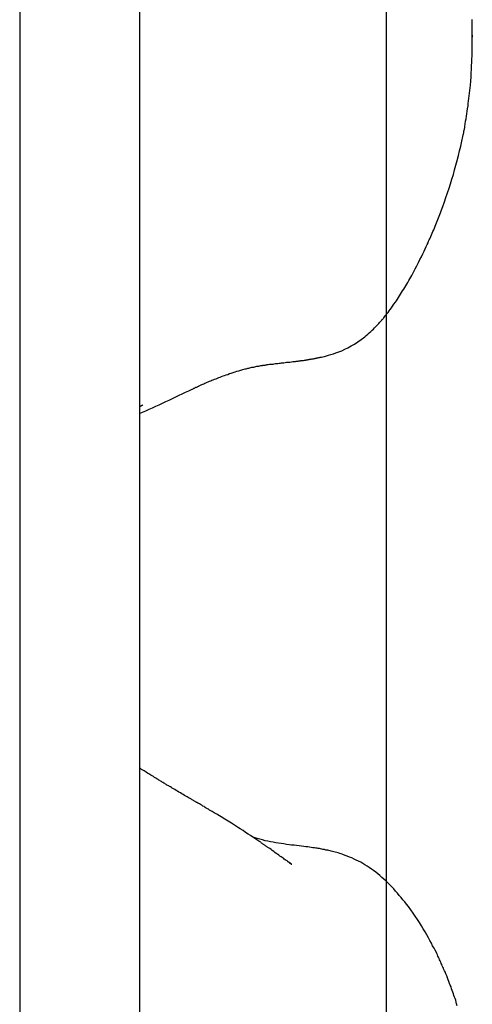
# Model space of a CAD drawing. Extents: x -89 to 89, y -60 to 60.
# Drawn here: x 31 to 32, y 19 to 21 of the extents above; entities that cross this region are included whole.
import ezdxf

# ---------------------------------------------------------------- set-up
doc = ezdxf.new("R2010")
doc.units = 0
doc.layers.get('0').update_dxf_attribs({"linetype": 'CONTINUOUS'})

msp = doc.modelspace()

# ---------------------------------------------------------------- linework, layer by layer
at = {"color": 0}
for points in [[(31.6893, -22.7255), (31.6893, 55.4613)], [(31.6893, -22.7255), (31.6893, 55.4613)], [(31.6893, -22.7255), (31.6893, 55.4613)], [(31.6893, -22.7255), (31.6893, 55.4613)], [(31.6893, -22.7255), (31.6893, 55.4613)], [(31.6893, -22.7255), (31.6893, 55.4613)], [(31.6893, -22.7255), (31.6893, 55.4613)], [(31.6893, -22.7255), (31.6893, 55.4613)], [(31.6893, -22.7255), (31.6893, 55.4613)], [(31.6893, -22.7255), (31.6893, 55.4613)], [(31.6893, -22.7255), (31.6893, 55.4613)], [(31.6893, -22.7255), (31.6893, 55.4613)], [(31.6893, -22.7255), (31.6893, 55.4613)], [(31.6893, -22.7255), (31.6893, 55.4613)], [(31.6893, -22.7255), (31.6893, 55.4613)], [(31.6893, -22.7255), (31.6893, 55.4613)], [(31.6893, -22.7255), (31.6893, 55.4613)], [(31.6893, -22.7255), (31.6893, 55.4613)], [(31.6893, -22.7255), (31.6893, 55.4613)], [(31.6893, -22.7255), (31.6893, 55.4613)], [(31.6893, -22.7255), (31.6893, 55.4613)], [(31.2369, 25.9322), (31.2369, 15.4722)], [(31.2369, 25.9322), (31.2369, 15.4722)], [(31.2369, 25.9322), (31.2369, 15.4722)], [(31.2369, 25.9322), (31.2369, 15.4722)], [(31.2369, 25.9322), (31.2369, 15.4722)], [(31.2369, 25.9322), (31.2369, 15.4722)], [(31.2369, 25.9322), (31.2369, 15.4722)], [(31.2369, 25.9322), (31.2369, 15.4722)], [(31.2369, 25.9322), (31.2369, 15.4722)], [(31.2369, 25.9322), (31.2369, 15.4722)], [(31.2369, 25.9322), (31.2369, 15.4722)], [(31.2369, 25.9322), (31.2369, 15.4722)], [(31.2369, 25.9322), (31.2369, 15.4722)], [(31.2369, 25.9322), (31.2369, 15.4722)], [(31.2369, 25.9322), (31.2369, 15.4722)], [(31.2369, 25.9322), (31.2369, 15.4722)], [(31.2369, 25.9322), (31.2369, 15.4722)], [(31.2369, 25.9322), (31.2369, 15.4722)], [(31.2369, 25.9322), (31.2369, 15.4722)], [(31.2369, 25.9322), (31.2369, 15.4722)], [(31.2369, 25.9322), (31.2369, 15.4722)], [(31.3845, 24.948), (31.3845, 16.448)], [(31.3845, 24.948), (31.3845, 16.448)], [(31.3845, 24.948), (31.3845, 16.448)], [(31.3845, 24.948), (31.3845, 16.448)], [(31.3845, 24.948), (31.3845, 16.448)], [(31.3845, 24.948), (31.3845, 16.448)], [(31.3845, 24.948), (31.3845, 16.448)], [(31.3845, 24.948), (31.3845, 16.448)], [(31.3845, 24.948), (31.3845, 16.448)], [(31.3845, 24.948), (31.3845, 16.448)], [(31.3845, 24.948), (31.3845, 16.448)], [(31.3845, 24.948), (31.3845, 16.448)], [(31.3845, 24.948), (31.3845, 16.448)], [(31.3845, 24.948), (31.3845, 16.448)], [(31.3845, 24.948), (31.3845, 16.448)], [(31.3845, 24.948), (31.3845, 16.448)], [(31.3845, 24.948), (31.3845, 16.448)], [(31.3845, 24.948), (31.3845, 16.448)], [(31.3845, 24.948), (31.3845, 16.448)], [(31.3845, 24.948), (31.3845, 16.448)], [(31.3845, 24.948), (31.3845, 16.448)], [(31.795, 20.6277), (31.795, 20.6277), (31.795, 20.6277), (31.795, 20.6277), (31.795, 20.6277), (31.795, 20.6277), (31.795, 20.6277), (31.795, 20.6277), (31.795, 20.6277), (31.795, 20.6278), (31.795, 20.6278), (31.795, 20.6278), (31.795, 20.6278), (31.795, 20.6278), (31.795, 20.6278), (31.795, 20.6278), (31.795, 20.6278), (31.795, 20.6281), (31.795, 20.6281), (31.795, 20.6281), (31.795, 20.6281), (31.795, 20.6281), (31.795, 20.6282), (31.795, 20.6282), (31.795, 20.6282), (31.795, 20.6282), (31.795, 20.6285), (31.795, 20.6285), (31.795, 20.6285), (31.795, 20.6285), (31.795, 20.6288), (31.795, 20.6288), (31.795, 20.6288), (31.795, 20.6288), (31.795, 20.6291), (31.795, 20.6291), (31.795, 20.6291), (31.795, 20.6291), (31.795, 20.6291), (31.795, 20.6292), (31.795, 20.6292), (31.795, 20.6292), (31.795, 20.6292), (31.795, 20.6295), (31.795, 20.6295), (31.795, 20.6295), (31.795, 20.6295), (31.795, 20.6298), (31.795, 20.6298), (31.795, 20.6298), (31.795, 20.6298), (31.795, 20.6301), (31.795, 20.6301), (31.795, 20.6301), (31.795, 20.6301), (31.795, 20.6301), (31.795, 20.6304), (31.795, 20.6304), (31.795, 20.6307), (31.795, 20.6307), (31.795, 20.631), (31.795, 20.631), (31.795, 20.6313), (31.795, 20.6313), (31.795, 20.6316), (31.795, 20.6316), (31.795, 20.6319), (31.795, 20.6319), (31.795, 20.6322), (31.795, 20.6322), (31.795, 20.6322), (31.795, 20.6322), (31.795, 20.6322), (31.795, 20.6323), (31.795, 20.6323), (31.795, 20.6323), (31.795, 20.6323), (31.795, 20.6326), (31.795, 20.6326), (31.795, 20.6326), (31.795, 20.6326), (31.795, 20.6329), (31.795, 20.6329), (31.795, 20.6329), (31.795, 20.6329), (31.795, 20.6332), (31.795, 20.6332), (31.795, 20.6332), (31.795, 20.6332), (31.795, 20.6332), (31.795, 20.6335), (31.795, 20.6335), (31.795, 20.6335), (31.795, 20.6335), (31.795, 20.6338), (31.795, 20.6338), (31.795, 20.6338), (31.795, 20.6338), (31.795, 20.6341), (31.795, 20.6341), (31.795, 20.6341), (31.795, 20.6341), (31.795, 20.6344), (31.795, 20.6344), (31.795, 20.6344), (31.795, 20.6344), (31.795, 20.6344), (31.795, 20.6347), (31.795, 20.6347), (31.795, 20.6347), (31.795, 20.6347), (31.795, 20.635), (31.795, 20.635), (31.795, 20.635), (31.795, 20.635), (31.795, 20.6353), (31.795, 20.6353), (31.795, 20.6353), (31.795, 20.6353), (31.795, 20.6356), (31.795, 20.6356), (31.795, 20.6356), (31.795, 20.6356), (31.795, 20.6356), (31.795, 20.6359), (31.795, 20.6359), (31.795, 20.6359), (31.795, 20.6359), (31.795, 20.6362), (31.795, 20.6362), (31.795, 20.6362), (31.795, 20.6362), (31.795, 20.6365), (31.795, 20.6365), (31.795, 20.6365), (31.795, 20.6365), (31.795, 20.6368), (31.795, 20.6368), (31.795, 20.6368), (31.795, 20.6368), (31.795, 20.6368), (31.795, 20.6371), (31.795, 20.6371), (31.795, 20.6371), (31.795, 20.6371), (31.795, 20.6374), (31.795, 20.6374), (31.795, 20.6374), (31.795, 20.6374), (31.795, 20.6377), (31.795, 20.6377), (31.795, 20.6378), (31.795, 20.6378), (31.795, 20.6381), (31.795, 20.6381), (31.795, 20.6381), (31.795, 20.6381), (31.795, 20.6381), (31.795, 20.6381), (31.795, 20.6381), (31.795, 20.6381), (31.795, 20.6381), (31.795, 20.6384), (31.795, 20.6384), (31.795, 20.6384), (31.795, 20.6384), (31.795, 20.6384), (31.795, 20.6384), (31.795, 20.6384), (31.795, 20.6384), (31.795, 20.6387), (31.795, 20.6387), (31.795, 20.6387), (31.795, 20.6387), (31.795, 20.6387), (31.795, 20.639), (31.795, 20.639), (31.795, 20.6393), (31.795, 20.6393), (31.795, 20.6396), (31.795, 20.6396), (31.795, 20.6396), (31.795, 20.6396), (31.795, 20.6399), (31.795, 20.6399), (31.795, 20.6402), (31.795, 20.6402), (31.795, 20.6405), (31.795, 20.6405), (31.795, 20.6405), (31.795, 20.6405), (31.795, 20.6405), (31.795, 20.6406), (31.795, 20.6406), (31.795, 20.6406), (31.795, 20.6406), (31.795, 20.6409), (31.795, 20.6409), (31.795, 20.6409), (31.795, 20.6409), (31.795, 20.6412), (31.795, 20.6412), (31.795, 20.6412), (31.795, 20.6412), (31.795, 20.6415), (31.795, 20.6415), (31.795, 20.6415), (31.795, 20.6415), (31.795, 20.6415), (31.795, 20.6415), (31.795, 20.6415), (31.795, 20.6415), (31.795, 20.6415), (31.795, 20.6417), (31.795, 20.6417), (31.795, 20.6417), (31.795, 20.6417), (31.795, 20.6417), (31.795, 20.6417), (31.795, 20.6417), (31.795, 20.6417), (31.795, 20.642), (31.795, 20.642), (31.795, 20.642), (31.795, 20.642), (31.795, 20.642), (31.795, 20.642), (31.795, 20.642), (31.795, 20.642), (31.795, 20.642), (31.795, 20.6422), (31.795, 20.6422), (31.795, 20.6422), (31.795, 20.6422), (31.795, 20.6422), (31.795, 20.6422), (31.795, 20.6422), (31.795, 20.6422), (31.795, 20.6425), (31.795, 20.6425), (31.795, 20.6425), (31.795, 20.6425), (31.795, 20.6425), (31.795, 20.6425), (31.795, 20.6425), (31.795, 20.6425), (31.795, 20.6425), (31.795, 20.6427), (31.795, 20.6427), (31.795, 20.6427), (31.795, 20.6427), (31.795, 20.6427), (31.795, 20.6427), (31.795, 20.6427), (31.795, 20.6427), (31.795, 20.643), (31.795, 20.643), (31.795, 20.643), (31.795, 20.643), (31.795, 20.643), (31.795, 20.643), (31.795, 20.643), (31.795, 20.643), (31.795, 20.643), (31.795, 20.6432), (31.795, 20.6432), (31.795, 20.6432), (31.795, 20.6432), (31.795, 20.6432), (31.795, 20.6432), (31.795, 20.6432), (31.795, 20.6432), (31.795, 20.6435), (31.795, 20.6435), (31.795, 20.6435), (31.795, 20.6435), (31.795, 20.6435), (31.795, 20.6435), (31.795, 20.6435), (31.795, 20.6435), (31.795, 20.6435), (31.795, 20.6438), (31.795, 20.6438), (31.795, 20.6438), (31.795, 20.6438), (31.795, 20.6441), (31.795, 20.6441), (31.795, 20.6441), (31.795, 20.6441), (31.795, 20.6444), (31.795, 20.6444), (31.795, 20.6444), (31.795, 20.6444), (31.795, 20.6444), (31.795, 20.6444), (31.795, 20.6444), (31.795, 20.6444), (31.795, 20.6444), (31.795, 20.6447), (31.795, 20.6447), (31.795, 20.6447), (31.795, 20.6447), (31.795, 20.645), (31.795, 20.645), (31.795, 20.645), (31.795, 20.645), (31.795, 20.6453), (31.795, 20.6453), (31.795, 20.6453), (31.795, 20.6453), (31.795, 20.6453), (31.795, 20.6453), (31.795, 20.6453), (31.795, 20.6453), (31.795, 20.6453), (31.795, 20.6456), (31.795, 20.6456), (31.795, 20.6456), (31.795, 20.6456), (31.795, 20.6459), (31.795, 20.6459), (31.795, 20.6459), (31.795, 20.6459), (31.795, 20.6462), (31.795, 20.6462), (31.795, 20.6462), (31.795, 20.6462), (31.795, 20.6462), (31.795, 20.6462), (31.795, 20.6462), (31.795, 20.6462), (31.795, 20.6462), (31.795, 20.6465), (31.795, 20.6465), (31.795, 20.6465), (31.795, 20.6465), (31.795, 20.6468), (31.795, 20.6468), (31.795, 20.6468), (31.795, 20.6468), (31.795, 20.6471)], [(31.795, 20.6449), (31.795, 20.6449), (31.795, 20.6449), (31.795, 20.6449), (31.795, 20.6449), (31.795, 20.6452), (31.795, 20.6452), (31.795, 20.6452), (31.795, 20.6452), (31.795, 20.6455), (31.795, 20.6455), (31.795, 20.6455), (31.795, 20.6455), (31.795, 20.6458), (31.795, 20.6458), (31.795, 20.6459), (31.795, 20.6459), (31.795, 20.6462)], [(31.7947, 20.6098), (31.795, 20.643)], [(31.7947, 20.6098), (31.795, 20.643)], [(31.7947, 20.6098), (31.795, 20.643)], [(31.7947, 20.6098), (31.795, 20.643)], [(31.7947, 20.6098), (31.795, 20.643)], [(31.7947, 20.6098), (31.795, 20.643)], [(31.7947, 20.6098), (31.795, 20.643)], [(31.7947, 20.6098), (31.795, 20.643)], [(31.7947, 20.6098), (31.795, 20.643)], [(31.7947, 20.6098), (31.795, 20.643)], [(31.7947, 20.6098), (31.795, 20.643)], [(31.7947, 20.6098), (31.795, 20.643)], [(31.7947, 20.6098), (31.795, 20.643)], [(31.7947, 20.6098), (31.795, 20.643)], [(31.7947, 20.6098), (31.795, 20.643)], [(31.7947, 20.6098), (31.795, 20.643)], [(31.7947, 20.6098), (31.795, 20.643)], [(31.7947, 20.6098), (31.795, 20.643)], [(31.7947, 20.6098), (31.795, 20.643)], [(31.7947, 20.6098), (31.795, 20.643)], [(31.7947, 20.6098), (31.795, 20.643)], [(31.795, 20.643), (31.795, 20.643)], [(31.795, 20.641), (31.795, 20.641), (31.795, 20.641), (31.795, 20.641), (31.795, 20.641), (31.795, 20.6413), (31.795, 20.6413), (31.795, 20.6413), (31.795, 20.6413), (31.795, 20.6416), (31.795, 20.6416), (31.795, 20.6416), (31.795, 20.6416), (31.795, 20.6419), (31.795, 20.6419), (31.795, 20.6422), (31.795, 20.6422), (31.795, 20.6425)], [(31.795, 20.6384), (31.795, 20.6384), (31.795, 20.6384), (31.795, 20.6384), (31.795, 20.6384), (31.795, 20.6387), (31.795, 20.6387), (31.795, 20.639), (31.795, 20.639), (31.795, 20.6393), (31.795, 20.6393), (31.795, 20.6393), (31.795, 20.6393), (31.795, 20.6396), (31.795, 20.6396), (31.795, 20.6399), (31.795, 20.6399), (31.795, 20.6402)], [(31.795, 20.6372), (31.795, 20.6372), (31.795, 20.6372), (31.795, 20.6372), (31.795, 20.6372), (31.795, 20.6375), (31.795, 20.6375), (31.795, 20.6378), (31.795, 20.6378), (31.795, 20.6381), (31.795, 20.6381), (31.795, 20.6382), (31.795, 20.6382), (31.795, 20.6385), (31.795, 20.6385), (31.795, 20.6388), (31.795, 20.6388), (31.795, 20.6391)], [(31.795, 20.6327), (31.795, 20.6327), (31.795, 20.6327), (31.795, 20.6329), (31.795, 20.6329), (31.795, 20.6332), (31.795, 20.6332), (31.795, 20.6335), (31.795, 20.6335), (31.795, 20.6338), (31.795, 20.6338), (31.795, 20.6341), (31.795, 20.6341), (31.795, 20.6344), (31.795, 20.6344), (31.795, 20.6347), (31.795, 20.6347), (31.795, 20.635)], [(31.3845, 20.161), (31.3845, 20.161), (31.3884, 20.1627), (31.3926, 20.1645), (31.3965, 20.1663), (31.4007, 20.1682), (31.4046, 20.17), (31.4088, 20.172), (31.413, 20.1738), (31.4172, 20.1759), (31.4211, 20.1777), (31.4253, 20.1797), (31.4293, 20.1815), (31.4335, 20.1836), (31.4374, 20.1854), (31.4415, 20.1874), (31.4454, 20.1892), (31.4496, 20.1913), (31.4496, 20.1913), (31.45, 20.1913), (31.4506, 20.1916), (31.4512, 20.1919), (31.4518, 20.1922), (31.4524, 20.1925), (31.453, 20.1928), (31.4536, 20.1931), (31.4542, 20.1934), (31.4548, 20.1935), (31.4554, 20.1938), (31.456, 20.1941), (31.4566, 20.1944), (31.4572, 20.1947), (31.4578, 20.195), (31.4584, 20.1953), (31.459, 20.1956), (31.459, 20.1956), (31.4597, 20.1959), (31.4606, 20.1964), (31.4616, 20.1967), (31.4628, 20.1973), (31.464, 20.1978), (31.4652, 20.1984), (31.4665, 20.199), (31.468, 20.1996), (31.4694, 20.2002), (31.4709, 20.2008), (31.4724, 20.2014), (31.474, 20.2021), (31.4755, 20.2027), (31.4773, 20.2034), (31.479, 20.204), (31.4808, 20.2049), (31.4808, 20.2049), (31.4823, 20.2055), (31.4839, 20.2061), (31.4857, 20.2067), (31.4876, 20.2074), (31.4894, 20.208), (31.4914, 20.2088), (31.4935, 20.2094), (31.4957, 20.2103), (31.4978, 20.2109), (31.5001, 20.2118), (31.5024, 20.2124), (31.5048, 20.2133), (31.5072, 20.2139), (31.5096, 20.2147), (31.5121, 20.2153), (31.5148, 20.2162), (31.5148, 20.2162), (31.516, 20.2163), (31.5172, 20.2166), (31.5184, 20.2169), (31.5196, 20.2172), (31.5208, 20.2175), (31.522, 20.2178), (31.5232, 20.2181), (31.5245, 20.2184), (31.5257, 20.2184), (31.5269, 20.2187), (31.5281, 20.219), (31.5293, 20.2193), (31.5305, 20.2194), (31.5317, 20.2197), (31.5329, 20.22), (31.5344, 20.2203), (31.5344, 20.2203), (31.5344, 20.2203), (31.5346, 20.2203), (31.5348, 20.2203), (31.5351, 20.2203), (31.5354, 20.2203), (31.5357, 20.2203), (31.5361, 20.2203), (31.5367, 20.2206), (31.5372, 20.2206), (31.5378, 20.2206), (31.5384, 20.2206), (31.539, 20.2209), (31.5396, 20.2209), (31.5404, 20.2212), (31.5411, 20.2212), (31.542, 20.2215), (31.542, 20.2215), (31.5433, 20.2215), (31.5448, 20.2218), (31.5463, 20.2218), (31.5478, 20.2221), (31.5493, 20.2221), (31.5508, 20.2224), (31.5523, 20.2226), (31.5538, 20.2229), (31.5553, 20.2229), (31.5568, 20.2232), (31.5583, 20.2232), (31.5598, 20.2235), (31.5613, 20.2235), (31.5628, 20.2238), (31.5643, 20.224), (31.5658, 20.2243), (31.5658, 20.2243), (31.568, 20.2243), (31.5701, 20.2246), (31.572, 20.2248), (31.5738, 20.2251), (31.5753, 20.2251), (31.5768, 20.2254), (31.578, 20.2255), (31.5792, 20.2258), (31.5801, 20.2258), (31.581, 20.2259), (31.5817, 20.2259), (31.5825, 20.2262), (31.583, 20.2262), (31.5836, 20.2263), (31.5841, 20.2263), (31.5847, 20.2266), (31.5847, 20.2266), (31.5855, 20.2266), (31.5864, 20.2266), (31.587, 20.2266), (31.5879, 20.2269), (31.5885, 20.2269), (31.5891, 20.227), (31.5897, 20.227), (31.5903, 20.2273), (31.5906, 20.2273), (31.5912, 20.2273), (31.5916, 20.2273), (31.5922, 20.2276), (31.5925, 20.2276), (31.5931, 20.2278), (31.5937, 20.2278), (31.5943, 20.2281), (31.5943, 20.2281), (31.5949, 20.2281), (31.5957, 20.2281), (31.5963, 20.2281), (31.5972, 20.2284), (31.5978, 20.2284), (31.5984, 20.2287), (31.599, 20.2287), (31.5998, 20.229), (31.6002, 20.229), (31.6008, 20.229), (31.6011, 20.229), (31.6017, 20.2293), (31.602, 20.2293), (31.6024, 20.2293), (31.6027, 20.2293), (31.603, 20.2296), (31.603, 20.2296), (31.6033, 20.2296), (31.6036, 20.2296), (31.6039, 20.2296), (31.6042, 20.2298), (31.6045, 20.2298), (31.6048, 20.2298), (31.6051, 20.2298), (31.6057, 20.2301), (31.606, 20.2301), (31.6063, 20.2301), (31.6066, 20.2301), (31.6072, 20.2304), (31.6075, 20.2304), (31.6081, 20.2305), (31.6085, 20.2305), (31.6091, 20.2308), (31.6091, 20.2308), (31.6107, 20.2311), (31.6128, 20.2316), (31.6151, 20.2322), (31.6178, 20.2329), (31.6206, 20.2337), (31.6237, 20.2347), (31.6269, 20.2358), (31.6305, 20.2372), (31.634, 20.2386), (31.6377, 20.2403), (31.6416, 20.2422), (31.6457, 20.2444), (31.6497, 20.2467), (31.6539, 20.2495), (31.6581, 20.2524), (31.6624, 20.2558), (31.6624, 20.2558), (31.6642, 20.2573), (31.6662, 20.259), (31.668, 20.2605), (31.6699, 20.2623), (31.6714, 20.2638), (31.6731, 20.2653), (31.6746, 20.2668), (31.6761, 20.2684), (31.6773, 20.2696), (31.6786, 20.271), (31.6796, 20.2721), (31.6807, 20.2733), (31.6815, 20.2742), (31.6824, 20.2751), (31.683, 20.2757), (31.6836, 20.2765), (31.6836, 20.2765), (31.6837, 20.2767), (31.684, 20.2771), (31.6845, 20.2776), (31.6852, 20.2784), (31.6858, 20.2792), (31.6867, 20.2802), (31.6876, 20.2814), (31.6888, 20.2829), (31.6899, 20.2843), (31.6911, 20.2859), (31.6924, 20.2877), (31.6939, 20.2896), (31.6953, 20.2915), (31.6968, 20.2936), (31.6984, 20.2959), (31.7002, 20.2984), (31.7002, 20.2984), (31.7014, 20.3002), (31.7026, 20.3023), (31.7038, 20.3042), (31.7053, 20.3063), (31.7065, 20.3082), (31.7079, 20.3103), (31.7091, 20.3124), (31.7106, 20.3145), (31.7118, 20.3166), (31.713, 20.3187), (31.7142, 20.3208), (31.7155, 20.3229), (31.7167, 20.325), (31.7179, 20.3271), (31.7191, 20.3292), (31.7204, 20.3314), (31.7204, 20.3314), (31.7225, 20.3353), (31.7247, 20.3395), (31.7266, 20.3434), (31.7287, 20.3473), (31.7305, 20.3509), (31.7323, 20.3545), (31.7339, 20.3579), (31.7356, 20.3613), (31.7369, 20.3642), (31.7383, 20.367), (31.7393, 20.3695), (31.7404, 20.3718), (31.7411, 20.3736), (31.7419, 20.3752), (31.7425, 20.3764), (31.743, 20.3773), (31.743, 20.3773), (31.7438, 20.3794), (31.7447, 20.3815), (31.7456, 20.3836), (31.7465, 20.3857), (31.7474, 20.3878), (31.7483, 20.3899), (31.7492, 20.392), (31.7501, 20.3941), (31.7507, 20.3962), (31.7516, 20.3983), (31.7525, 20.4004), (31.7534, 20.4025), (31.754, 20.4046), (31.7549, 20.4067), (31.7558, 20.4088), (31.7567, 20.4112), (31.7567, 20.4112), (31.7585, 20.4166), (31.7606, 20.4221), (31.7624, 20.4276), (31.7645, 20.4333), (31.7663, 20.4389), (31.7681, 20.4446), (31.7699, 20.4503), (31.7717, 20.4561), (31.7732, 20.4618), (31.7748, 20.4676), (31.7763, 20.4733), (31.778, 20.4793), (31.7793, 20.485), (31.7808, 20.491), (31.782, 20.4969), (31.7835, 20.5029), (31.7835, 20.5029), (31.7835, 20.5035), (31.7838, 20.5044), (31.7838, 20.505), (31.7841, 20.5059), (31.7841, 20.5065), (31.7844, 20.5074), (31.7844, 20.508), (31.7847, 20.5089), (31.7847, 20.5095), (31.785, 20.5104), (31.785, 20.511), (31.7853, 20.5119), (31.7853, 20.5125), (31.7856, 20.5134), (31.7856, 20.5143), (31.7859, 20.5152), (31.7859, 20.5152), (31.7862, 20.5182), (31.7868, 20.5215), (31.7873, 20.5245), (31.7879, 20.5278), (31.7882, 20.5308), (31.7888, 20.5341), (31.7892, 20.5371), (31.7898, 20.5404), (31.7901, 20.5434), (31.7904, 20.5467), (31.7907, 20.5498), (31.7913, 20.5531), (31.7916, 20.5561), (31.7919, 20.5594), (31.7922, 20.5627), (31.7927, 20.566), (31.7927, 20.566), (31.793, 20.5711), (31.7934, 20.5762), (31.7937, 20.581), (31.794, 20.5858), (31.794, 20.5901), (31.7943, 20.5944), (31.7944, 20.5983), (31.7947, 20.6021), (31.7947, 20.6053), (31.7947, 20.6084), (31.7947, 20.6111), (31.7949, 20.6136), (31.7949, 20.6156), (31.7949, 20.6172), (31.7949, 20.6184), (31.795, 20.6193), (31.795, 20.6193), (31.795, 20.6193), (31.795, 20.6196), (31.795, 20.6199), (31.795, 20.6202), (31.795, 20.6203), (31.795, 20.6206), (31.795, 20.6209), (31.795, 20.6212), (31.795, 20.6212), (31.795, 20.6215), (31.795, 20.6215), (31.795, 20.6218), (31.795, 20.6218), (31.795, 20.6219), (31.795, 20.6219), (31.795, 20.6222), (31.795, 20.6222), (31.795, 20.6222), (31.795, 20.6222), (31.795, 20.6222), (31.795, 20.6222), (31.795, 20.6222), (31.795, 20.6222), (31.795, 20.6222), (31.795, 20.6222), (31.795, 20.6222), (31.795, 20.6222), (31.795, 20.6222), (31.795, 20.6222), (31.795, 20.6222), (31.795, 20.6222), (31.795, 20.6222), (31.795, 20.6222), (31.795, 20.6222), (31.795, 20.6222), (31.795, 20.6222), (31.795, 20.6222), (31.795, 20.6222), (31.795, 20.6222), (31.795, 20.6222), (31.795, 20.6222), (31.795, 20.6222), (31.795, 20.6222), (31.795, 20.6222), (31.795, 20.6222), (31.795, 20.6222), (31.795, 20.6222), (31.795, 20.6222), (31.795, 20.6222), (31.795, 20.6222), (31.795, 20.6222), (31.795, 20.6222), (31.795, 20.6222), (31.795, 20.6222), (31.795, 20.6222), (31.795, 20.6222), (31.795, 20.6222), (31.795, 20.6222), (31.795, 20.6222), (31.795, 20.6222), (31.795, 20.6222), (31.795, 20.6222), (31.795, 20.6222), (31.795, 20.6222), (31.795, 20.6222), (31.795, 20.6222), (31.795, 20.6222), (31.795, 20.6222), (31.795, 20.6222), (31.795, 20.6222), (31.795, 20.6222), (31.795, 20.6222), (31.795, 20.6222), (31.795, 20.6222), (31.795, 20.6222), (31.795, 20.6222), (31.795, 20.6222), (31.795, 20.6222), (31.795, 20.6222), (31.795, 20.6222), (31.795, 20.6222), (31.795, 20.6222), (31.795, 20.6222), (31.795, 20.6224)], [(31.795, 20.6277), (31.795, 20.6277), (31.7949, 20.6276), (31.7949, 20.6276), (31.7949, 20.6276), (31.7949, 20.6276), (31.7949, 20.6276), (31.7949, 20.6276), (31.7949, 20.6276), (31.7949, 20.6279), (31.7949, 20.6279), (31.7949, 20.6279), (31.7949, 20.6279), (31.7949, 20.6282), (31.7949, 20.6282), (31.7949, 20.6284), (31.7949, 20.6284), (31.7949, 20.6287)], [(31.795, 20.6254), (31.795, 20.6254), (31.7949, 20.6254), (31.7949, 20.6254), (31.7949, 20.6254), (31.7949, 20.6257), (31.7949, 20.6257), (31.7949, 20.626), (31.7949, 20.626), (31.7949, 20.6263), (31.7949, 20.6263), (31.7949, 20.6265), (31.7949, 20.6265), (31.7949, 20.6268), (31.7949, 20.6268), (31.7949, 20.6271), (31.7949, 20.6271), (31.7949, 20.6274)], [(31.795, 20.6262), (31.795, 20.6262), (31.795, 20.6262), (31.795, 20.6265), (31.795, 20.6265), (31.795, 20.6268), (31.795, 20.6268), (31.795, 20.6271), (31.795, 20.6273), (31.795, 20.6276), (31.795, 20.6276), (31.795, 20.6279), (31.795, 20.6279), (31.795, 20.6282), (31.795, 20.6282), (31.795, 20.6285), (31.795, 20.6288), (31.795, 20.6291)], [(31.795, 20.6277), (31.795, 20.6277), (31.795, 20.6274), (31.795, 20.6273), (31.795, 20.627), (31.795, 20.627), (31.795, 20.6267), (31.795, 20.6267), (31.795, 20.6265), (31.795, 20.6265), (31.795, 20.6262), (31.795, 20.6262), (31.795, 20.6262), (31.795, 20.6262), (31.795, 20.626), (31.795, 20.626), (31.795, 20.626), (31.795, 20.626), (31.795, 20.626), (31.795, 20.6257), (31.795, 20.6257), (31.795, 20.6257), (31.795, 20.6257), (31.795, 20.6257), (31.795, 20.6257), (31.795, 20.6257), (31.795, 20.6257), (31.795, 20.6256), (31.795, 20.6256), (31.795, 20.6256), (31.795, 20.6256), (31.795, 20.6256), (31.795, 20.6256), (31.795, 20.6256), (31.795, 20.6256), (31.795, 20.6256), (31.795, 20.6254), (31.795, 20.6254), (31.795, 20.6254), (31.795, 20.6254), (31.795, 20.6254), (31.795, 20.6254), (31.795, 20.6254), (31.795, 20.6254), (31.795, 20.6254), (31.795, 20.6254), (31.795, 20.6254), (31.795, 20.6254), (31.795, 20.6254), (31.795, 20.6254), (31.795, 20.6254), (31.795, 20.6254)], [(31.795, 20.6224), (31.795, 20.6224), (31.795, 20.6224), (31.795, 20.6227), (31.795, 20.6227), (31.795, 20.623), (31.795, 20.623), (31.795, 20.6233), (31.795, 20.6236), (31.795, 20.6239), (31.795, 20.6239), (31.795, 20.6242), (31.795, 20.6243), (31.795, 20.6246), (31.795, 20.6246), (31.795, 20.6249), (31.795, 20.6251), (31.795, 20.6254)], [(31.7947, 20.6098), (31.7947, 20.6098)], [(31.3845, 20.1695), (31.3845, 20.1695), (31.3851, 20.1698), (31.3857, 20.1701), (31.3862, 20.1704), (31.3868, 20.1707), (31.3871, 20.1708), (31.3875, 20.1711), (31.3878, 20.1712), (31.3882, 20.1715), (31.3882, 20.1715), (31.3884, 20.1716), (31.3884, 20.1716), (31.3887, 20.1718), (31.3887, 20.1718), (31.3887, 20.1718), (31.3887, 20.1718), (31.3889, 20.172)], [(31.5693, 19.6071), (31.5693, 19.6071), (31.5699, 19.6065), (31.5705, 19.6062), (31.5709, 19.6059), (31.5715, 19.6057), (31.5717, 19.6054), (31.572, 19.6053), (31.572, 19.6053), (31.5723, 19.6053), (31.5721, 19.6053), (31.5721, 19.6053), (31.5718, 19.6053), (31.5718, 19.6056), (31.5715, 19.6057), (31.5712, 19.606), (31.5709, 19.6063), (31.5706, 19.6066), (31.5706, 19.6066), (31.5703, 19.6066), (31.5703, 19.6066), (31.5702, 19.6066), (31.5702, 19.6067), (31.5699, 19.6067), (31.5698, 19.6069), (31.5695, 19.6069), (31.5695, 19.6072), (31.5692, 19.6072), (31.5689, 19.6075), (31.5686, 19.6076), (31.5683, 19.6079), (31.5677, 19.6082), (31.5674, 19.6085), (31.567, 19.6088), (31.5667, 19.6093), (31.5667, 19.6093), (31.5655, 19.6099), (31.5644, 19.6107), (31.5632, 19.6116), (31.562, 19.6125), (31.5605, 19.6134), (31.5592, 19.6144), (31.5577, 19.6153), (31.5564, 19.6165), (31.5547, 19.6174), (31.5532, 19.6186), (31.5517, 19.6197), (31.5502, 19.6209), (31.5484, 19.622), (31.5469, 19.6232), (31.5452, 19.6244), (31.5437, 19.6256), (31.5437, 19.6256), (31.543, 19.6259), (31.5424, 19.6263), (31.5418, 19.6266), (31.5412, 19.6272), (31.5406, 19.6275), (31.54, 19.628), (31.5394, 19.6283), (31.5388, 19.6289), (31.5382, 19.6292), (31.5376, 19.6295), (31.537, 19.6298), (31.5364, 19.6304), (31.5358, 19.6307), (31.5352, 19.6313), (31.5346, 19.6316), (31.5342, 19.6322), (31.5342, 19.6322), (31.5318, 19.6336), (31.5295, 19.6352), (31.5269, 19.6369), (31.5244, 19.6387), (31.5215, 19.6405), (31.5187, 19.6424), (31.5155, 19.6445), (31.5124, 19.6467), (31.5089, 19.6488), (31.5055, 19.651), (31.5017, 19.6534), (31.498, 19.6558), (31.4939, 19.6582), (31.4899, 19.6608), (31.4855, 19.6635), (31.4813, 19.6662), (31.4813, 19.6662), (31.4798, 19.6668), (31.4783, 19.6677), (31.4768, 19.6686), (31.4756, 19.6695), (31.4741, 19.6702), (31.4726, 19.6711), (31.4711, 19.672), (31.4699, 19.6729), (31.4684, 19.6735), (31.4669, 19.6744), (31.4654, 19.6753), (31.4642, 19.6762), (31.4627, 19.677), (31.4613, 19.6779), (31.4598, 19.6788), (31.4586, 19.6797), (31.4586, 19.6797), (31.4577, 19.68), (31.4571, 19.6803), (31.4565, 19.6806), (31.4559, 19.6812), (31.455, 19.6815), (31.4544, 19.6818), (31.4538, 19.6821), (31.4532, 19.6827), (31.4523, 19.683), (31.4517, 19.6833), (31.4511, 19.6836), (31.4505, 19.6842), (31.4496, 19.6845), (31.449, 19.685), (31.4484, 19.6853), (31.4478, 19.6859), (31.4478, 19.6859), (31.4469, 19.6862), (31.4459, 19.6868), (31.4446, 19.6874), (31.4434, 19.6883), (31.4417, 19.6891), (31.4402, 19.6901), (31.4384, 19.691), (31.4369, 19.6922), (31.435, 19.6931), (31.4332, 19.6942), (31.4314, 19.6951), (31.4297, 19.6963), (31.428, 19.6972), (31.4265, 19.6982), (31.4251, 19.699), (31.4239, 19.6999), (31.4239, 19.6999), (31.4227, 19.7005), (31.4218, 19.7011), (31.4206, 19.7017), (31.4197, 19.7023), (31.4185, 19.7029), (31.4176, 19.7035), (31.4166, 19.7041), (31.4157, 19.7047), (31.4145, 19.7053), (31.4136, 19.7059), (31.4125, 19.7065), (31.4116, 19.7071), (31.4104, 19.7077), (31.4095, 19.7083), (31.4086, 19.7089), (31.4077, 19.7096), (31.4077, 19.7096), (31.4062, 19.7105), (31.4047, 19.7114), (31.4032, 19.7123), (31.4017, 19.7132), (31.4002, 19.7141), (31.3987, 19.715), (31.3972, 19.7159), (31.396, 19.7168), (31.3945, 19.7177), (31.393, 19.7186), (31.3915, 19.7195), (31.3902, 19.7204), (31.3887, 19.7213), (31.3872, 19.7222), (31.3857, 19.7231), (31.3845, 19.7243)], [(31.7763, 19.4304), (31.7757, 19.4328), (31.7751, 19.4352), (31.7745, 19.4376), (31.7745, 19.4376), (31.7737, 19.4394), (31.7731, 19.4413), (31.7724, 19.4432), (31.7718, 19.4453), (31.7709, 19.4473), (31.7703, 19.4494), (31.7694, 19.4515), (31.7688, 19.4538), (31.7679, 19.4559), (31.767, 19.4582), (31.7661, 19.4604), (31.7654, 19.4628), (31.7643, 19.4652), (31.7634, 19.4676), (31.7624, 19.47), (31.7615, 19.4726), (31.7615, 19.4726), (31.7606, 19.4739), (31.76, 19.4754), (31.7594, 19.4769), (31.7588, 19.4784), (31.758, 19.4799), (31.7574, 19.4814), (31.7568, 19.4829), (31.7562, 19.4844), (31.7553, 19.4859), (31.7547, 19.4874), (31.754, 19.4889), (31.7534, 19.4904), (31.7525, 19.4919), (31.7519, 19.4934), (31.7513, 19.4949), (31.7507, 19.4964), (31.7507, 19.4964), (31.7492, 19.499), (31.7478, 19.5018), (31.7461, 19.5047), (31.7446, 19.508), (31.7427, 19.5112), (31.7409, 19.5146), (31.7388, 19.5182), (31.7368, 19.5219), (31.7344, 19.5255), (31.7322, 19.5293), (31.7297, 19.5332), (31.7273, 19.5371), (31.7246, 19.541), (31.7219, 19.545), (31.719, 19.5489), (31.7162, 19.5531), (31.7162, 19.5531), (31.7138, 19.5558), (31.7117, 19.5586), (31.7094, 19.5613), (31.7073, 19.5642), (31.7049, 19.5668), (31.7026, 19.5695), (31.7002, 19.5721), (31.6981, 19.5748), (31.6957, 19.5772), (31.6933, 19.5797), (31.6909, 19.5821), (31.6885, 19.5845), (31.6859, 19.5866), (31.6835, 19.589), (31.681, 19.5911), (31.6786, 19.5934), (31.6786, 19.5934), (31.6759, 19.5953), (31.6732, 19.5973), (31.6705, 19.5991), (31.668, 19.601), (31.6653, 19.6026), (31.6626, 19.6044), (31.6599, 19.6059), (31.6574, 19.6076), (31.6546, 19.6088), (31.6519, 19.6103), (31.6492, 19.6115), (31.6465, 19.6129), (31.6436, 19.6139), (31.6409, 19.6151), (31.6382, 19.6161), (31.6355, 19.6173), (31.6355, 19.6173), (31.6334, 19.6179), (31.6315, 19.6185), (31.6296, 19.6191), (31.6278, 19.6197), (31.626, 19.62), (31.6242, 19.6206), (31.6226, 19.6209), (31.6211, 19.6215), (31.6196, 19.6218), (31.6182, 19.6221), (31.6169, 19.6224), (31.6157, 19.6227), (31.6145, 19.6227), (31.6136, 19.623), (31.6128, 19.6232), (31.6122, 19.6235), (31.6122, 19.6235), (31.6107, 19.6235), (31.6094, 19.6238), (31.6079, 19.6241), (31.6067, 19.6244), (31.6051, 19.6245), (31.6036, 19.6248), (31.6019, 19.6251), (31.6004, 19.6254), (31.5984, 19.6256), (31.5965, 19.6259), (31.5943, 19.6262), (31.5922, 19.6265), (31.5897, 19.6268), (31.5872, 19.6271), (31.5845, 19.6274), (31.5817, 19.6279), (31.5817, 19.6279), (31.5784, 19.6282), (31.5753, 19.6285), (31.572, 19.6288), (31.569, 19.6293), (31.5657, 19.6296), (31.5625, 19.6302), (31.5592, 19.6306), (31.5562, 19.6312), (31.5528, 19.6317), (31.5495, 19.6323), (31.5462, 19.6329), (31.5429, 19.6336), (31.5395, 19.6342), (31.5362, 19.6351), (31.5329, 19.636), (31.5296, 19.6371), (31.5296, 19.6371), (31.5293, 19.6371), (31.529, 19.6371), (31.5287, 19.6371), (31.5284, 19.6374), (31.5281, 19.6374), (31.5278, 19.6374), (31.5275, 19.6374), (31.5272, 19.6377), (31.5269, 19.6377), (31.5266, 19.6377), (31.5263, 19.6377), (31.526, 19.638), (31.5257, 19.638), (31.5254, 19.6382), (31.5251, 19.6382), (31.5249, 19.6385)]]:
    msp.add_lwpolyline(points, dxfattribs=at)

doc.saveas('drawing.dxf')
